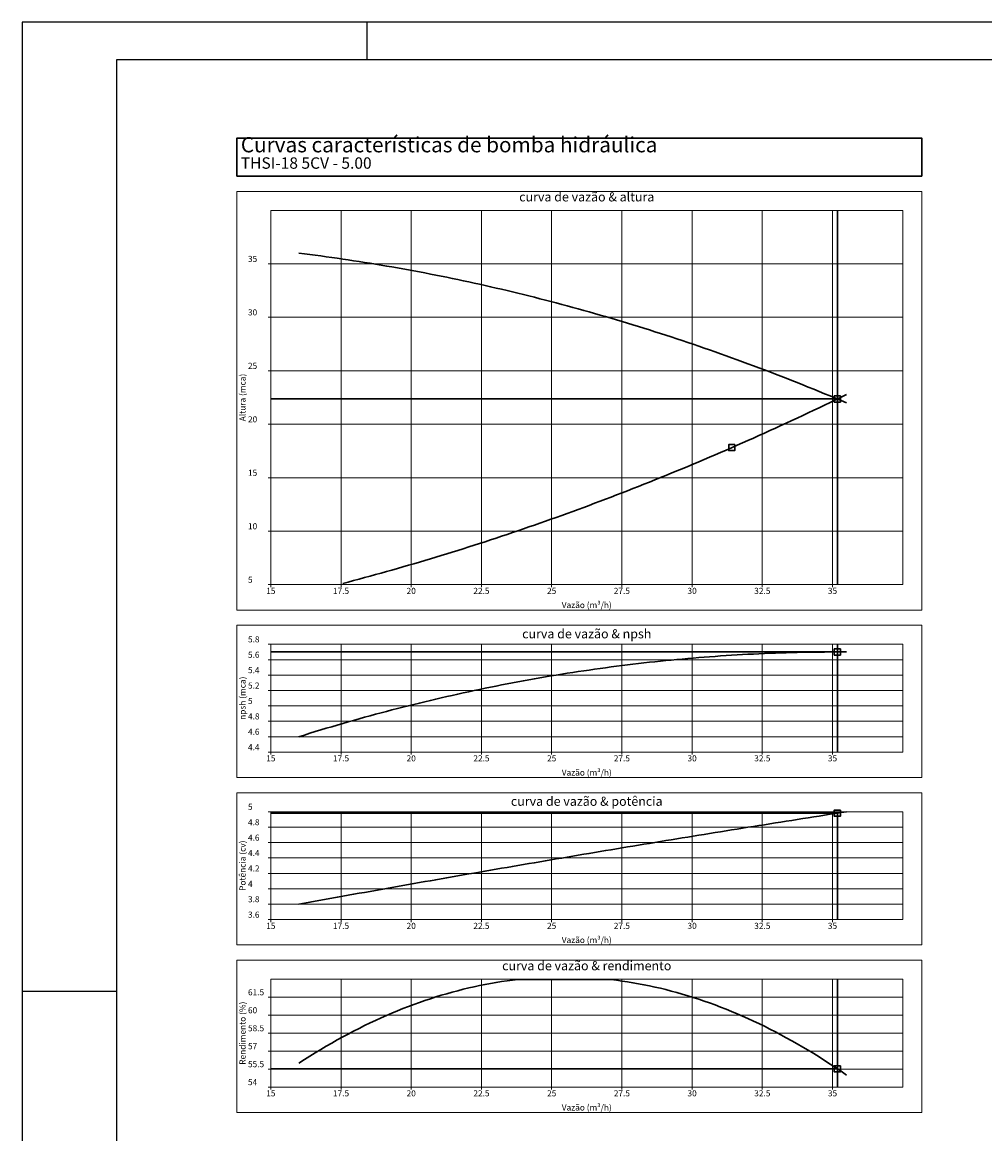
# Model space of a CAD drawing. Units: inches. Extents: x 5270 to 5667, y 3177 to 3261.
# Drawn here: x 5409 to 5434, y 3232 to 3261 of the extents above; entities that cross this region are included whole.
import ezdxf

# ---------------------------------------------------------------- set-up
doc = ezdxf.new("R2010")
doc.units = ezdxf.units.IN
doc.header["$MEASUREMENT"] = 0
doc.layers.add('.CARIMBO', color=7, linetype='Continuous')
for name, color, linetype, lineweight in [('DI-Cotas', 9, 'Continuous', 20), ('DI-Destaque', 6, 'Continuous', 30), ('DI-Detalhes', 1, 'Continuous', 30), ('DI-Níveis', 7, 'Continuous', 20), ('DI-Textos', 7, 'Continuous', 20), ('DI-Títulos', 3, 'Continuous', 30)]:
    doc.layers.add(name, color=color, linetype=linetype, lineweight=lineweight)
doc.styles.add('ARIAL', font='arial.ttf', dxfattribs={"height": 0.125})

msp = doc.modelspace()

# ---------------------------------------------------------------- linework, layer by layer
at = {"layer": '.CARIMBO', "color": 1}
for p, q in [((5528.3394, 3260.7568), (5409.1901, 3260.7568)), ((5409.1901, 3260.7568), (5409.1901, 3176.6568)), ((5528.3394, 3260.7568), (5409.1901, 3260.7568)), ((5409.1901, 3260.7568), (5409.1901, 3176.6568)), ((5418.2564, 3259.7664), (5418.2564, 3260.7568)), ((5418.2564, 3259.7664), (5418.2564, 3260.7568)), ((5527.3489, 3259.7664), (5411.6663, 3259.7664)), ((5411.6663, 3259.7664), (5411.6663, 3177.6473)), ((5527.3489, 3259.7664), (5411.6663, 3259.7664)), ((5411.6663, 3259.7664), (5411.6663, 3177.6473)), ((5411.6663, 3235.2909), (5409.1901, 3235.2909)), ((5411.6663, 3235.2909), (5409.1901, 3235.2909))]:
    msp.add_line(p, q, dxfattribs=at)
at = {"layer": 'DI-Cotas', "linetype": 'Continuous'}
for p, q in [((5415.7248, 3245.9805), (5415.7248, 3255.8138)), ((5417.5704, 3245.9805), (5417.5704, 3255.8138)), ((5419.4161, 3245.9805), (5419.4161, 3255.8138)), ((5421.2618, 3245.9805), (5421.2618, 3255.8138)), ((5423.1075, 3245.9805), (5423.1075, 3255.8138)), ((5424.9532, 3245.9805), (5424.9532, 3255.8138)), ((5426.7989, 3245.9805), (5426.7989, 3255.8138)), ((5428.6445, 3245.9805), (5428.6445, 3255.8138)), ((5430.4902, 3245.9805), (5430.4902, 3255.8138)), ((5415.7914, 3254.409), (5415.6581, 3254.409)), ((5415.7248, 3254.409), (5432.3359, 3254.409)), ((5415.7914, 3253.0043), (5415.6581, 3253.0043)), ((5415.7248, 3253.0043), (5432.3359, 3253.0043)), ((5415.7914, 3251.5995), (5415.6581, 3251.5995)), ((5415.7248, 3251.5995), (5432.3359, 3251.5995)), ((5415.7914, 3250.1947), (5415.6581, 3250.1947)), ((5415.7248, 3250.1947), (5432.3359, 3250.1947)), ((5415.7914, 3248.79), (5415.6581, 3248.79)), ((5415.7248, 3248.79), (5432.3359, 3248.79)), ((5415.7914, 3247.3852), (5415.6581, 3247.3852)), ((5415.7248, 3247.3852), (5432.3359, 3247.3852)), ((5415.7914, 3245.9805), (5415.6581, 3245.9805)), ((5415.7248, 3246.0471), (5415.7248, 3245.9138)), ((5415.7248, 3245.9805), (5432.3359, 3245.9805)), ((5417.5704, 3246.0471), (5417.5704, 3245.9138)), ((5419.4161, 3246.0471), (5419.4161, 3245.9138)), ((5421.2618, 3246.0471), (5421.2618, 3245.9138)), ((5423.1075, 3246.0471), (5423.1075, 3245.9138)), ((5424.9532, 3246.0471), (5424.9532, 3245.9138)), ((5426.7989, 3246.0471), (5426.7989, 3245.9138)), ((5428.6445, 3246.0471), (5428.6445, 3245.9138)), ((5430.4902, 3246.0471), (5430.4902, 3245.9138)), ((5415.7914, 3244.4138), (5415.6581, 3244.4138)), ((5415.7248, 3241.5805), (5415.7248, 3244.4138)), ((5415.7248, 3244.4138), (5432.3359, 3244.4138)), ((5417.5704, 3241.5805), (5417.5704, 3244.4138)), ((5419.4161, 3241.5805), (5419.4161, 3244.4138)), ((5421.2618, 3241.5805), (5421.2618, 3244.4138)), ((5423.1075, 3241.5805), (5423.1075, 3244.4138)), ((5424.9532, 3241.5805), (5424.9532, 3244.4138)), ((5426.7989, 3241.5805), (5426.7989, 3244.4138)), ((5428.6445, 3241.5805), (5428.6445, 3244.4138)), ((5430.4902, 3241.5805), (5430.4902, 3244.4138)), ((5415.7914, 3244.009), (5415.6581, 3244.009)), ((5415.7248, 3244.009), (5432.3359, 3244.009)), ((5415.7914, 3243.6043), (5415.6581, 3243.6043)), ((5415.7248, 3243.6043), (5432.3359, 3243.6043)), ((5415.7914, 3243.1995), (5415.6581, 3243.1995)), ((5415.7248, 3243.1995), (5432.3359, 3243.1995)), ((5415.7914, 3242.7948), (5415.6581, 3242.7948)), ((5415.7248, 3242.7948), (5432.3359, 3242.7948)), ((5415.7914, 3242.39), (5415.6581, 3242.39)), ((5415.7248, 3242.39), (5432.3359, 3242.39)), ((5415.7914, 3241.9852), (5415.6581, 3241.9852)), ((5415.7248, 3241.9852), (5432.3359, 3241.9852)), ((5415.7914, 3241.5805), (5415.6581, 3241.5805)), ((5415.7248, 3241.6471), (5415.7248, 3241.5138)), ((5415.7248, 3241.5805), (5432.3359, 3241.5805)), ((5417.5704, 3241.6471), (5417.5704, 3241.5138)), ((5419.4161, 3241.6471), (5419.4161, 3241.5138)), ((5421.2618, 3241.6471), (5421.2618, 3241.5138)), ((5423.1075, 3241.6471), (5423.1075, 3241.5138)), ((5424.9532, 3241.6471), (5424.9532, 3241.5138)), ((5426.7989, 3241.6471), (5426.7989, 3241.5138)), ((5428.6445, 3241.6471), (5428.6445, 3241.5138)), ((5430.4902, 3241.6471), (5430.4902, 3241.5138)), ((5415.7914, 3240.0138), (5415.6581, 3240.0138)), ((5415.7248, 3237.1805), (5415.7248, 3240.0138)), ((5415.7248, 3240.0138), (5432.3359, 3240.0138)), ((5417.5704, 3237.1805), (5417.5704, 3240.0138)), ((5419.4161, 3237.1805), (5419.4161, 3240.0138)), ((5421.2618, 3237.1805), (5421.2618, 3240.0138)), ((5423.1075, 3237.1805), (5423.1075, 3240.0138)), ((5424.9532, 3237.1805), (5424.9532, 3240.0138)), ((5426.7989, 3237.1805), (5426.7989, 3240.0138)), ((5428.6445, 3237.1805), (5428.6445, 3240.0138)), ((5430.4902, 3237.1805), (5430.4902, 3240.0138)), ((5415.7914, 3239.609), (5415.6581, 3239.609)), ((5415.7248, 3239.609), (5432.3359, 3239.609)), ((5415.7914, 3239.2043), (5415.6581, 3239.2043)), ((5415.7248, 3239.2043), (5432.3359, 3239.2043)), ((5415.7914, 3238.7995), (5415.6581, 3238.7995)), ((5415.7248, 3238.7995), (5432.3359, 3238.7995)), ((5415.7914, 3238.3948), (5415.6581, 3238.3948)), ((5415.7248, 3238.3948), (5432.3359, 3238.3948)), ((5415.7914, 3237.99), (5415.6581, 3237.99)), ((5415.7248, 3237.99), (5432.3359, 3237.99)), ((5415.7914, 3237.5852), (5415.6581, 3237.5852)), ((5415.7248, 3237.5852), (5432.3359, 3237.5852)), ((5415.7914, 3237.1805), (5415.6581, 3237.1805)), ((5415.7248, 3237.2471), (5415.7248, 3237.1138)), ((5415.7248, 3237.1805), (5432.3359, 3237.1805)), ((5417.5704, 3237.2471), (5417.5704, 3237.1138)), ((5419.4161, 3237.2471), (5419.4161, 3237.1138)), ((5421.2618, 3237.2471), (5421.2618, 3237.1138)), ((5423.1075, 3237.2471), (5423.1075, 3237.1138)), ((5424.9532, 3237.2471), (5424.9532, 3237.1138)), ((5426.7989, 3237.2471), (5426.7989, 3237.1138)), ((5428.6445, 3237.2471), (5428.6445, 3237.1138)), ((5430.4902, 3237.2471), (5430.4902, 3237.1138)), ((5415.7248, 3232.7805), (5415.7248, 3235.6138)), ((5417.5704, 3232.7805), (5417.5704, 3235.6138)), ((5419.4161, 3232.7805), (5419.4161, 3235.6138)), ((5421.2618, 3232.7805), (5421.2618, 3235.6138)), ((5423.1075, 3232.7805), (5423.1075, 3235.6138)), ((5424.9532, 3232.7805), (5424.9532, 3235.6138)), ((5426.7989, 3232.7805), (5426.7989, 3235.6138)), ((5428.6445, 3232.7805), (5428.6445, 3235.6138)), ((5430.4902, 3232.7805), (5430.4902, 3235.6138)), ((5415.7914, 3235.1416), (5415.6581, 3235.1416)), ((5415.7248, 3235.1416), (5432.3359, 3235.1416)), ((5415.7914, 3234.6694), (5415.6581, 3234.6694)), ((5415.7248, 3234.6694), (5432.3359, 3234.6694)), ((5415.7914, 3234.1971), (5415.6581, 3234.1971)), ((5415.7248, 3234.1971), (5432.3359, 3234.1971)), ((5415.7914, 3233.7249), (5415.6581, 3233.7249)), ((5415.7248, 3233.7249), (5432.3359, 3233.7249)), ((5415.7914, 3233.2527), (5415.6581, 3233.2527)), ((5415.7248, 3233.2527), (5432.3359, 3233.2527)), ((5415.7248, 3232.8471), (5415.7248, 3232.7138)), ((5417.5704, 3232.8471), (5417.5704, 3232.7138)), ((5419.4161, 3232.8471), (5419.4161, 3232.7138)), ((5421.2618, 3232.8471), (5421.2618, 3232.7138)), ((5423.1075, 3232.8471), (5423.1075, 3232.7138)), ((5424.9532, 3232.8471), (5424.9532, 3232.7138)), ((5426.7989, 3232.8471), (5426.7989, 3232.7138)), ((5428.6445, 3232.8471), (5428.6445, 3232.7138)), ((5430.4902, 3232.8471), (5430.4902, 3232.7138)), ((5415.7914, 3232.7805), (5415.6581, 3232.7805)), ((5415.7248, 3232.7805), (5432.3359, 3232.7805))]:
    msp.add_line(p, q, dxfattribs=at)
at = {"layer": 'DI-Destaque', "linetype": 'Continuous'}
for points in [[(5416.463, 3254.69), (5416.607, 3254.6721), (5416.751, 3254.6538), (5416.8949, 3254.6351), (5417.0389, 3254.6159), (5417.1828, 3254.5963), (5417.3268, 3254.5763), (5417.4708, 3254.5558), (5417.6147, 3254.5349), (5417.7587, 3254.5135), (5417.9027, 3254.4918), (5418.0466, 3254.4696), (5418.1906, 3254.4469), (5418.3346, 3254.4238), (5418.4785, 3254.4003), (5418.6225, 3254.3764), (5418.7664, 3254.352), (5418.9104, 3254.3272), (5419.0544, 3254.302), (5419.1983, 3254.2763), (5419.3423, 3254.2502), (5419.4863, 3254.2236), (5419.6302, 3254.1967), (5419.7742, 3254.1693), (5419.9181, 3254.1414), (5420.0621, 3254.1131), (5420.2061, 3254.0844), (5420.35, 3254.0553), (5420.494, 3254.0257), (5420.638, 3253.9957), (5420.7819, 3253.9653), (5420.9259, 3253.9344), (5421.0698, 3253.9031), (5421.2138, 3253.8713), (5421.3578, 3253.8391), (5421.5017, 3253.8065), (5421.6457, 3253.7735), (5421.7897, 3253.74), (5421.9336, 3253.7061), (5422.0776, 3253.6717), (5422.2215, 3253.637), (5422.3655, 3253.6017), (5422.5095, 3253.5661), (5422.6534, 3253.53), (5422.7974, 3253.4935), (5422.9414, 3253.4566), (5423.0853, 3253.4192), (5423.2293, 3253.3814), (5423.3732, 3253.3431), (5423.5172, 3253.3044), (5423.6612, 3253.2653), (5423.8051, 3253.2258), (5423.9491, 3253.1858), (5424.0931, 3253.1454), (5424.237, 3253.1045), (5424.381, 3253.0632), (5424.5249, 3253.0215), (5424.6689, 3252.9794), (5424.8129, 3252.9368), (5424.9569, 3252.8938), (5425.1008, 3252.8503), (5425.2448, 3252.8064), (5425.3887, 3252.7621), (5425.5327, 3252.7173), (5425.6767, 3252.6722), (5425.8206, 3252.6265), (5425.9646, 3252.5805), (5426.1086, 3252.534), (5426.2525, 3252.4871), (5426.3965, 3252.4397), (5426.5405, 3252.3919), (5426.6844, 3252.3437), (5426.8284, 3252.295), (5426.9723, 3252.246), (5427.1163, 3252.1964), (5427.2603, 3252.1465), (5427.4042, 3252.0961), (5427.5482, 3252.0453), (5427.6922, 3251.994), (5427.8361, 3251.9423), (5427.9801, 3251.8902), (5428.124, 3251.8376), (5428.268, 3251.7846), (5428.412, 3251.7312), (5428.5559, 3251.6774), (5428.6999, 3251.6231), (5428.8439, 3251.5683), (5428.9878, 3251.5132), (5429.1318, 3251.4576), (5429.2757, 3251.4016), (5429.4197, 3251.3451), (5429.5637, 3251.2882), (5429.7076, 3251.2309), (5429.8516, 3251.1731), (5429.9956, 3251.1149), (5430.1395, 3251.0563), (5430.2835, 3250.9972), (5430.4274, 3250.9377), (5430.5714, 3250.8778), (5430.7154, 3250.8174), (5430.8593, 3250.7567)], [(5417.6147, 3246.0109), (5417.7587, 3246.0487), (5417.9027, 3246.0869), (5418.0466, 3246.1254), (5418.1906, 3246.1643), (5418.3346, 3246.2035), (5418.4785, 3246.2431), (5418.6225, 3246.2831), (5418.7664, 3246.3234), (5418.9104, 3246.3641), (5419.0544, 3246.4051), (5419.1983, 3246.4464), (5419.3423, 3246.4882), (5419.4863, 3246.5303), (5419.6302, 3246.5727), (5419.7742, 3246.6155), (5419.9181, 3246.6586), (5420.0621, 3246.7021), (5420.2061, 3246.746), (5420.35, 3246.7902), (5420.494, 3246.8348), (5420.638, 3246.8797), (5420.7819, 3246.925), (5420.9259, 3246.9706), (5421.0698, 3247.0166), (5421.2138, 3247.0629), (5421.3578, 3247.1096), (5421.5017, 3247.1567), (5421.6457, 3247.2041), (5421.7897, 3247.2518), (5421.9336, 3247.3), (5422.0776, 3247.3484), (5422.2215, 3247.3973), (5422.3655, 3247.4464), (5422.5095, 3247.496), (5422.6534, 3247.5459), (5422.7974, 3247.5961), (5422.9414, 3247.6467), (5423.0853, 3247.6977), (5423.2293, 3247.749), (5423.3732, 3247.8007), (5423.5172, 3247.8527), (5423.6612, 3247.9051), (5423.8051, 3247.9578), (5423.9491, 3248.0109), (5424.0931, 3248.0643), (5424.237, 3248.1181), (5424.381, 3248.1723), (5424.5249, 3248.2268), (5424.6689, 3248.2816), (5424.8129, 3248.3368), (5424.9569, 3248.3924), (5425.1008, 3248.4483), (5425.2448, 3248.5046), (5425.3887, 3248.5613), (5425.5327, 3248.6183), (5425.6767, 3248.6756), (5425.8206, 3248.7333), (5425.9646, 3248.7914), (5426.1086, 3248.8498), (5426.2525, 3248.9085), (5426.3965, 3248.9677), (5426.5405, 3249.0271), (5426.6844, 3249.087), (5426.8284, 3249.1471), (5426.9723, 3249.2077), (5427.1163, 3249.2686), (5427.2603, 3249.3298), (5427.4042, 3249.3914), (5427.5482, 3249.4534), (5427.6922, 3249.5157), (5427.8361, 3249.5784), (5427.9801, 3249.6414), (5428.124, 3249.7048), (5428.268, 3249.7685), (5428.412, 3249.8326), (5428.5559, 3249.8971), (5428.6999, 3249.9619), (5428.8439, 3250.027), (5428.9878, 3250.0925), (5429.1318, 3250.1584), (5429.2757, 3250.2246), (5429.4197, 3250.2912), (5429.5637, 3250.3581), (5429.7076, 3250.4254), (5429.8516, 3250.493), (5429.9956, 3250.561), (5430.1395, 3250.6294), (5430.2835, 3250.6981), (5430.4274, 3250.7672), (5430.5714, 3250.8366), (5430.7154, 3250.9063), (5430.8593, 3250.9765)], [(5416.463, 3241.9852), (5416.607, 3242.0303), (5416.751, 3242.0748), (5416.8949, 3242.119), (5417.0389, 3242.1626), (5417.1828, 3242.2058), (5417.3268, 3242.2485), (5417.4708, 3242.2908), (5417.6147, 3242.3326), (5417.7587, 3242.374), (5417.9027, 3242.4149), (5418.0466, 3242.4553), (5418.1906, 3242.4953), (5418.3346, 3242.5348), (5418.4785, 3242.5739), (5418.6225, 3242.6124), (5418.7664, 3242.6506), (5418.9104, 3242.6883), (5419.0544, 3242.7255), (5419.1983, 3242.7622), (5419.3423, 3242.7985), (5419.4863, 3242.8344), (5419.6302, 3242.8697), (5419.7742, 3242.9046), (5419.9181, 3242.9391), (5420.0621, 3242.9731), (5420.2061, 3243.0066), (5420.35, 3243.0397), (5420.494, 3243.0723), (5420.638, 3243.1045), (5420.7819, 3243.1362), (5420.9259, 3243.1674), (5421.0698, 3243.1982), (5421.2138, 3243.2285), (5421.3578, 3243.2583), (5421.5017, 3243.2877), (5421.6457, 3243.3166), (5421.7897, 3243.3451), (5421.9336, 3243.3731), (5422.0776, 3243.4007), (5422.2215, 3243.4278), (5422.3655, 3243.4544), (5422.5095, 3243.4806), (5422.6534, 3243.5063), (5422.7974, 3243.5315), (5422.9414, 3243.5563), (5423.0853, 3243.5807), (5423.2293, 3243.6045), (5423.3732, 3243.628), (5423.5172, 3243.6509), (5423.6612, 3243.6734), (5423.8051, 3243.6954), (5423.9491, 3243.717), (5424.0931, 3243.7381), (5424.237, 3243.7588), (5424.381, 3243.779), (5424.5249, 3243.7987), (5424.6689, 3243.818), (5424.8129, 3243.8368), (5424.9569, 3243.8551), (5425.1008, 3243.873), (5425.2448, 3243.8904), (5425.3887, 3243.9074), (5425.5327, 3243.9239), (5425.6767, 3243.94), (5425.8206, 3243.9556), (5425.9646, 3243.9707), (5426.1086, 3243.9854), (5426.2525, 3243.9996), (5426.3965, 3244.0133), (5426.5405, 3244.0266), (5426.6844, 3244.0395), (5426.8284, 3244.0518), (5426.9723, 3244.0637), (5427.1163, 3244.0752), (5427.2603, 3244.0862), (5427.4042, 3244.0967), (5427.5482, 3244.1068), (5427.6922, 3244.1164), (5427.8361, 3244.1255), (5427.9801, 3244.1342), (5428.124, 3244.1425), (5428.268, 3244.1502), (5428.412, 3244.1575), (5428.5559, 3244.1644), (5428.6999, 3244.1708), (5428.8439, 3244.1767), (5428.9878, 3244.1822), (5429.1318, 3244.1872), (5429.2757, 3244.1917), (5429.4197, 3244.1958), (5429.5637, 3244.1995), (5429.7076, 3244.2026), (5429.8516, 3244.2053), (5429.9956, 3244.2076), (5430.1395, 3244.2094), (5430.2835, 3244.2107), (5430.4274, 3244.2116), (5430.5714, 3244.212), (5430.7154, 3244.2119), (5430.8593, 3244.2114)], [(5416.463, 3237.5852), (5416.607, 3237.6114), (5416.751, 3237.6375), (5416.8949, 3237.6636), (5417.0389, 3237.6897), (5417.1828, 3237.7157), (5417.3268, 3237.7417), (5417.4708, 3237.7676), (5417.6147, 3237.7935), (5417.7587, 3237.8194), (5417.9027, 3237.8452), (5418.0466, 3237.871), (5418.1906, 3237.8967), (5418.3346, 3237.9224), (5418.4785, 3237.9481), (5418.6225, 3237.9737), (5418.7664, 3237.9993), (5418.9104, 3238.0249), (5419.0544, 3238.0504), (5419.1983, 3238.0759), (5419.3423, 3238.1013), (5419.4863, 3238.1267), (5419.6302, 3238.1521), (5419.7742, 3238.1774), (5419.9181, 3238.2027), (5420.0621, 3238.228), (5420.2061, 3238.2532), (5420.35, 3238.2784), (5420.494, 3238.3035), (5420.638, 3238.3286), (5420.7819, 3238.3537), (5420.9259, 3238.3787), (5421.0698, 3238.4037), (5421.2138, 3238.4286), (5421.3578, 3238.4536), (5421.5017, 3238.4784), (5421.6457, 3238.5033), (5421.7897, 3238.5281), (5421.9336, 3238.5528), (5422.0776, 3238.5776), (5422.2215, 3238.6022), (5422.3655, 3238.6269), (5422.5095, 3238.6515), (5422.6534, 3238.6761), (5422.7974, 3238.7006), (5422.9414, 3238.7251), (5423.0853, 3238.7495), (5423.2293, 3238.774), (5423.3732, 3238.7983), (5423.5172, 3238.8227), (5423.6612, 3238.847), (5423.8051, 3238.8713), (5423.9491, 3238.8955), (5424.0931, 3238.9197), (5424.237, 3238.9438), (5424.381, 3238.968), (5424.5249, 3238.992), (5424.6689, 3239.0161), (5424.8129, 3239.0401), (5424.9569, 3239.064), (5425.1008, 3239.088), (5425.2448, 3239.1118), (5425.3887, 3239.1357), (5425.5327, 3239.1595), (5425.6767, 3239.1833), (5425.8206, 3239.207), (5425.9646, 3239.2307), (5426.1086, 3239.2544), (5426.2525, 3239.278), (5426.3965, 3239.3016), (5426.5405, 3239.3251), (5426.6844, 3239.3486), (5426.8284, 3239.3721), (5426.9723, 3239.3955), (5427.1163, 3239.4189), (5427.2603, 3239.4423), (5427.4042, 3239.4656), (5427.5482, 3239.4889), (5427.6922, 3239.5121), (5427.8361, 3239.5353), (5427.9801, 3239.5585), (5428.124, 3239.5816), (5428.268, 3239.6047), (5428.412, 3239.6277), (5428.5559, 3239.6508), (5428.6999, 3239.6737), (5428.8439, 3239.6967), (5428.9878, 3239.7196), (5429.1318, 3239.7424), (5429.2757, 3239.7652), (5429.4197, 3239.788), (5429.5637, 3239.8108), (5429.7076, 3239.8335), (5429.8516, 3239.8562), (5429.9956, 3239.8788), (5430.1395, 3239.9014), (5430.2835, 3239.9239), (5430.4274, 3239.9465), (5430.5714, 3239.9689), (5430.7154, 3239.9914), (5430.8593, 3240.0138)], [(5416.463, 3233.4101), (5416.607, 3233.5028), (5416.751, 3233.5936), (5416.8949, 3233.6825), (5417.0389, 3233.7694), (5417.1828, 3233.8544), (5417.3268, 3233.9374), (5417.4708, 3234.0185), (5417.6147, 3234.0977), (5417.7587, 3234.1749), (5417.9027, 3234.2502), (5418.0466, 3234.3236), (5418.1906, 3234.395), (5418.3346, 3234.4645), (5418.4785, 3234.532), (5418.6225, 3234.5976), (5418.7664, 3234.6613), (5418.9104, 3234.723), (5419.0544, 3234.7828), (5419.1983, 3234.8407), (5419.3423, 3234.8966), (5419.4863, 3234.9506), (5419.6302, 3235.0027), (5419.7742, 3235.0528), (5419.9181, 3235.101), (5420.0621, 3235.1472), (5420.2061, 3235.1915), (5420.35, 3235.2339), (5420.494, 3235.2743), (5420.638, 3235.3128), (5420.7819, 3235.3494), (5420.9259, 3235.384), (5421.0698, 3235.4167), (5421.2138, 3235.4474), (5421.3578, 3235.4762), (5421.5017, 3235.5031), (5421.6457, 3235.528), (5421.7897, 3235.551), (5421.9336, 3235.5721), (5422.0776, 3235.5912), (5422.2215, 3235.6084), (5424.6689, 3235.6043), (5424.8129, 3235.5866), (5424.9569, 3235.567), (5425.1008, 3235.5454), (5425.2448, 3235.522), (5425.3887, 3235.4965), (5425.5327, 3235.4692), (5425.6767, 3235.4399), (5425.8206, 3235.4087), (5425.9646, 3235.3755), (5426.1086, 3235.3404), (5426.2525, 3235.3033), (5426.3965, 3235.2644), (5426.5405, 3235.2234), (5426.6844, 3235.1806), (5426.8284, 3235.1358), (5426.9723, 3235.0891), (5427.1163, 3235.0404), (5427.2603, 3234.9898), (5427.4042, 3234.9373), (5427.5482, 3234.8828), (5427.6922, 3234.8264), (5427.8361, 3234.768), (5427.9801, 3234.7077), (5428.124, 3234.6455), (5428.268, 3234.5814), (5428.412, 3234.5153), (5428.5559, 3234.4472), (5428.6999, 3234.3773), (5428.8439, 3234.3054), (5428.9878, 3234.2315), (5429.1318, 3234.1557), (5429.2757, 3234.078), (5429.4197, 3233.9984), (5429.5637, 3233.9168), (5429.7076, 3233.8332), (5429.8516, 3233.7478), (5429.9956, 3233.6604), (5430.1395, 3233.571), (5430.2835, 3233.4798), (5430.4274, 3233.3866), (5430.5714, 3233.2914), (5430.7154, 3233.1943), (5430.8593, 3233.0953)]]:
    msp.add_lwpolyline(points, dxfattribs=at)
msp.add_lwpolyline([(5427.9211, 3249.6622), (5427.9211, 3249.5022), (5427.7611, 3249.5022), (5427.7611, 3249.6622), (5427.9211, 3249.6622)], close=True, dxfattribs=at)
at = {"layer": 'DI-Detalhes'}
for p, q in [((5430.6171, 3255.8138), (5430.6171, 3245.9805)), ((5415.7248, 3250.8587), (5430.6171, 3250.8587)), ((5415.7248, 3244.212), (5430.6171, 3244.212)), ((5430.6171, 3244.4138), (5430.6171, 3241.5805)), ((5415.7248, 3239.9761), (5430.6171, 3239.9761)), ((5430.6171, 3240.0138), (5430.6171, 3237.1805)), ((5430.6171, 3235.6138), (5430.6171, 3232.7805)), ((5415.7248, 3233.2608), (5430.6171, 3233.2608))]:
    msp.add_line(p, q, dxfattribs=at)
for points in [[(5430.6971, 3250.9387), (5430.6971, 3250.7787), (5430.5371, 3250.7787), (5430.5371, 3250.9387), (5430.6971, 3250.9387)], [(5430.6971, 3244.292), (5430.6971, 3244.132), (5430.5371, 3244.132), (5430.5371, 3244.292), (5430.6971, 3244.292)], [(5430.6971, 3240.0561), (5430.6971, 3239.8961), (5430.5371, 3239.8961), (5430.5371, 3240.0561), (5430.6971, 3240.0561)], [(5430.6971, 3233.3408), (5430.6971, 3233.1808), (5430.5371, 3233.1808), (5430.5371, 3233.3408), (5430.6971, 3233.3408)]]:
    msp.add_lwpolyline(points, close=True, dxfattribs=at)
at = {"layer": 'DI-Níveis', "linetype": 'Continuous'}
for p, q in [((5415.7248, 3245.9805), (5432.3359, 3245.9805)), ((5415.7248, 3241.5805), (5432.3359, 3241.5805)), ((5415.7248, 3237.1805), (5432.3359, 3237.1805)), ((5415.7248, 3232.7805), (5432.3359, 3232.7805))]:
    msp.add_line(p, q, dxfattribs=at)
for points in [[(5414.8359, 3245.3138), (5414.8359, 3256.3138), (5432.8359, 3256.3138), (5432.8359, 3245.3138), (5414.8359, 3245.3138)], [(5414.8359, 3240.9138), (5414.8359, 3244.9138), (5432.8359, 3244.9138), (5432.8359, 3240.9138), (5414.8359, 3240.9138)], [(5414.8359, 3236.5138), (5414.8359, 3240.5138), (5432.8359, 3240.5138), (5432.8359, 3236.5138), (5414.8359, 3236.5138)], [(5414.8359, 3232.1138), (5414.8359, 3236.1138), (5432.8359, 3236.1138), (5432.8359, 3232.1138), (5414.8359, 3232.1138)]]:
    msp.add_lwpolyline(points, close=True, dxfattribs=at)
at = {"layer": 'DI-Textos', "linetype": 'Continuous'}
for p, q in [((5415.7248, 3245.9805), (5415.7248, 3255.8138)), ((5415.7248, 3255.8138), (5432.3359, 3255.8138)), ((5432.3359, 3245.9805), (5432.3359, 3255.8138)), ((5415.7248, 3241.5805), (5415.7248, 3244.4138)), ((5415.7248, 3244.4138), (5432.3359, 3244.4138)), ((5432.3359, 3241.5805), (5432.3359, 3244.4138)), ((5415.7248, 3237.1805), (5415.7248, 3240.0138)), ((5415.7248, 3240.0138), (5432.3359, 3240.0138)), ((5432.3359, 3237.1805), (5432.3359, 3240.0138)), ((5415.7248, 3232.7805), (5415.7248, 3235.6138)), ((5415.7248, 3235.6138), (5432.3359, 3235.6138)), ((5432.3359, 3232.7805), (5432.3359, 3235.6138))]:
    msp.add_line(p, q, dxfattribs=at)
at = {"layer": 'DI-Títulos'}
msp.add_lwpolyline([(5414.8359, 3256.7138), (5414.8359, 3257.7138), (5432.8359, 3257.7138), (5432.8359, 3256.7138), (5414.8359, 3256.7138)], close=True, dxfattribs=at)

# ---------------------------------------------------------------- texts
at = {"layer": 'DI-Textos', "char_height": 0.16, "line_spacing_factor": 0.798, "style": 'ARIAL'}
for s, insert, width, attachment_point in [('35', (5415.1249, 3254.4086), 0.384, 7), ('30', (5415.1249, 3253.0046), 0.384, 7), ('25', (5415.1249, 3251.5996), 0.384, 7), ('20', (5415.1249, 3250.1946), 0.384, 7), ('15', (5415.1249, 3248.7896), 0.384, 7), ('10', (5415.1249, 3247.3856), 0.384, 7), ('5', (5415.1249, 3245.9806), 0.192, 7), ('15', (5415.7249, 3245.6876), 0.384, 8), ('17.5', (5417.5709, 3245.6876), 0.768, 8), ('20', (5419.4159, 3245.6876), 0.384, 8), ('22.5', (5421.2619, 3245.6876), 0.768, 8), ('25', (5423.1079, 3245.6876), 0.384, 8), ('27.5', (5424.9529, 3245.6876), 0.768, 8), ('30', (5426.7989, 3245.6876), 0.384, 8), ('32.5', (5428.6449, 3245.6876), 0.768, 8), ('35', (5430.4899, 3245.6876), 0.384, 8), ('5.8', (5415.1249, 3244.4136), 0.576, 7), ('5.6', (5415.1249, 3244.0086), 0.576, 7), ('5.4', (5415.1249, 3243.6046), 0.576, 7), ('5.2', (5415.1249, 3243.1996), 0.576, 7), ('5', (5415.1249, 3242.7946), 0.192, 7), ('4.8', (5415.1249, 3242.3896), 0.576, 7), ('4.6', (5415.1249, 3241.9856), 0.576, 7), ('4.4', (5415.1249, 3241.5806), 0.576, 7), ('15', (5415.7249, 3241.2876), 0.384, 8), ('17.5', (5417.5709, 3241.2876), 0.768, 8), ('20', (5419.4159, 3241.2876), 0.384, 8), ('22.5', (5421.2619, 3241.2876), 0.768, 8), ('25', (5423.1079, 3241.2876), 0.384, 8), ('27.5', (5424.9529, 3241.2876), 0.768, 8), ('30', (5426.7989, 3241.2876), 0.384, 8), ('32.5', (5428.6449, 3241.2876), 0.768, 8), ('35', (5430.4899, 3241.2876), 0.384, 8), ('5', (5415.1249, 3240.0136), 0.192, 7), ('4.8', (5415.1249, 3239.6086), 0.576, 7), ('4.6', (5415.1249, 3239.2046), 0.576, 7), ('4.4', (5415.1249, 3238.7996), 0.576, 7), ('4.2', (5415.1249, 3238.3946), 0.576, 7), ('4', (5415.1249, 3237.9896), 0.192, 7), ('3.8', (5415.1249, 3237.5856), 0.576, 7), ('3.6', (5415.1249, 3237.1806), 0.576, 7), ('15', (5415.7249, 3236.8866), 0.384, 8), ('17.5', (5417.5709, 3236.8866), 0.768, 8), ('20', (5419.4159, 3236.8866), 0.384, 8), ('22.5', (5421.2619, 3236.8866), 0.768, 8), ('25', (5423.1079, 3236.8866), 0.384, 8), ('27.5', (5424.9529, 3236.8866), 0.768, 8), ('30', (5426.7989, 3236.8866), 0.384, 8), ('32.5', (5428.6449, 3236.8866), 0.768, 8), ('35', (5430.4899, 3236.8866), 0.384, 8), ('61.5', (5415.1249, 3235.1416), 0.768, 7), ('60', (5415.1249, 3234.6696), 0.384, 7), ('58.5', (5415.1249, 3234.1966), 0.768, 7), ('57', (5415.1249, 3233.7246), 0.384, 7), ('55.5', (5415.1249, 3233.2526), 0.768, 7), ('54', (5415.1249, 3232.7806), 0.384, 7), ('15', (5415.7249, 3232.4866), 0.384, 8), ('17.5', (5417.5709, 3232.4866), 0.768, 8), ('20', (5419.4159, 3232.4866), 0.384, 8), ('22.5', (5421.2619, 3232.4866), 0.768, 8), ('25', (5423.1079, 3232.4866), 0.384, 8), ('27.5', (5424.9529, 3232.4866), 0.768, 8), ('30', (5426.7989, 3232.4866), 0.384, 8), ('32.5', (5428.6449, 3232.4866), 0.768, 8), ('35', (5430.4899, 3232.4866), 0.384, 8)]:
    msp.add_mtext(s, dxfattribs=dict(at, insert=insert, width=width, attachment_point=attachment_point))
at = {"layer": 'DI-Títulos', "line_spacing_factor": 0.798, "style": 'ARIAL'}
for s, insert, char_height, width, attachment_point in [('Curvas características de bomba hidráulica', (5414.9359, 3257.2138), 0.4, 20.16, 7), ('THSI-18 5CV - 5.00', (5414.9359, 3256.8138), 0.3, 6.48, 7), ('curva de vazão & altura', (5424.0299, 3255.974), 0.24, 6.624, 8), ('Vazão (m³/h)', (5424.0299, 3245.3148), 0.16, 2.304, 8), ('curva de vazão & npsh', (5424.0299, 3244.4948), 0.24, 6.048, 8), ('Vazão (m³/h)', (5424.0299, 3240.9138), 0.16, 2.304, 8), ('curva de vazão & potência', (5424.0299, 3240.0948), 0.24, 7.2, 8), ('Vazão (m³/h)', (5424.0299, 3236.5138), 0.16, 2.304, 8), ('curva de vazão & rendimento', (5424.0299, 3235.774), 0.24, 7.776, 8), ('Vazão (m³/h)', (5424.0299, 3232.1138), 0.16, 2.304, 8)]:
    msp.add_mtext(s, dxfattribs=dict(at, insert=insert, char_height=char_height, width=width, attachment_point=attachment_point))
at = {"layer": 'DI-Títulos', "char_height": 0.16, "attachment_point": 8, "rotation": 90.00021, "line_spacing_factor": 0.798, "style": 'ARIAL'}
for s, insert, width in [('Altura (mca)', (5415.1109, 3250.8968), 2.304), ('npsh (mca)', (5415.1109, 3242.9968), 1.92), ('Potência (cv)', (5415.1109, 3238.5968), 2.496), ('Rendimento (%)', (5415.1109, 3234.1968), 2.688)]:
    msp.add_mtext(s, dxfattribs=dict(at, insert=insert, width=width))

doc.saveas('drawing.dxf')
